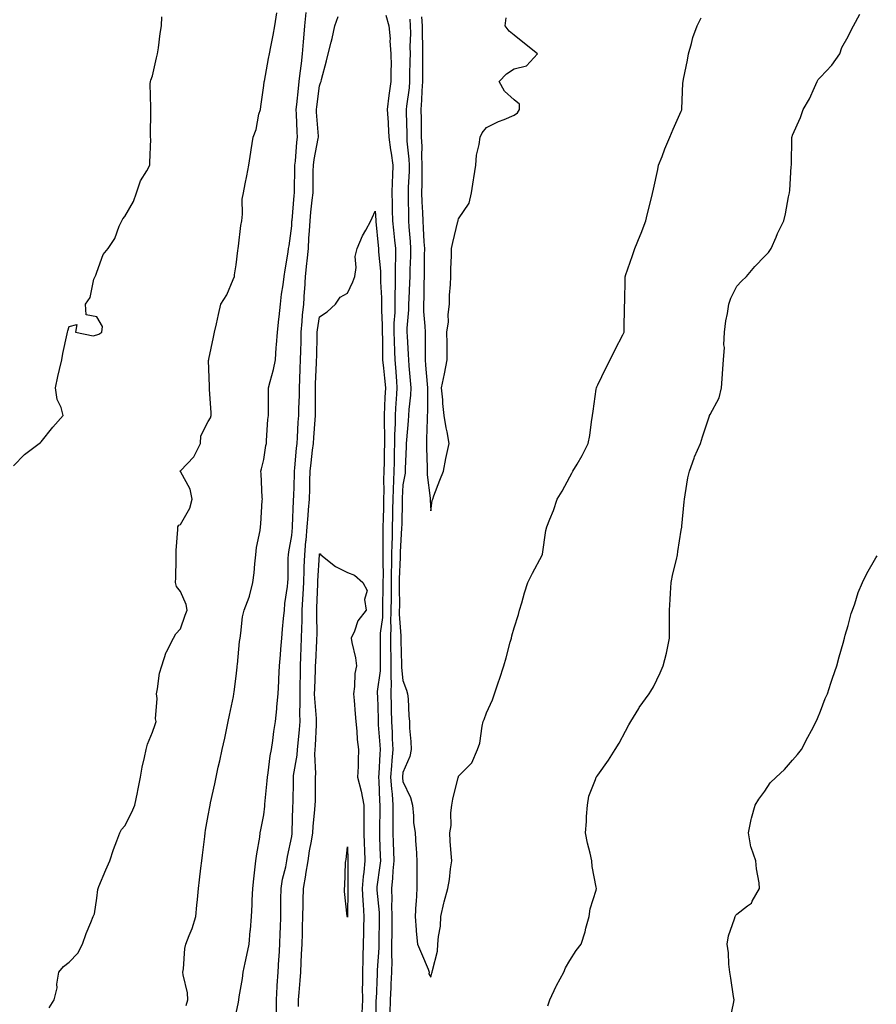
# Model space of a CAD drawing. Units: inches. Extents: x 963203 to 965843, y 7289978 to 7292618.
# Drawn here: x 963670 to 963978, y 7291910 to 7292264 of the extents above; entities that cross this region are included whole.
import ezdxf

# ---------------------------------------------------------------- set-up
doc = ezdxf.new("R2010")
doc.units = ezdxf.units.IN
doc.header["$MEASUREMENT"] = 0
doc.layers.add('Contour_96327289', color=7, linetype='Continuous', true_color=0x2416e5)

msp = doc.modelspace()

# ---------------------------------------------------------------- linework, layer by layer
at = {"layer": 'Contour_96327289'}
for points in [[(963680.87, 7291909.1, 3232), (963682.68, 7291911.92, 3232), (963683.72, 7291916.25, 3232), (963683.68, 7291917.55, 3232), (963684.37, 7291921.92, 3232), (963686.03, 7291923.94, 3232), (963688.05, 7291925.43, 3232), (963691.23, 7291928.74, 3232), (963692.88, 7291931.92, 3232), (963694.18, 7291935.79, 3232), (963695.89, 7291939.76, 3232), (963696.73, 7291941.92, 3232), (963697.15, 7291942.82, 3232), (963698.05, 7291948.45, 3232), (963698.42, 7291951.55, 3232), (963698.46, 7291951.92, 3232), (963698.77, 7291952.64, 3232), (963701.25, 7291958.72, 3232), (963702.69, 7291961.92, 3232), (963703.96, 7291966.01, 3232), (963705.26, 7291969.13, 3232), (963706.28, 7291971.92, 3232), (963706.85, 7291973.12, 3232), (963708.05, 7291974.52, 3232), (963710.63, 7291979.34, 3232), (963711.72, 7291981.92, 3232), (963712.62, 7291986.49, 3232), (963712.74, 7291987.23, 3232), (963713.71, 7291991.92, 3232), (963714.37, 7291995.6, 3232), (963715.17, 7291999.04, 3232), (963715.74, 7292001.92, 3232), (963716.19, 7292003.78, 3232), (963718.05, 7292008.17, 3232), (963719.04, 7292010.93, 3232), (963719.4, 7292011.92, 3232), (963719.11, 7292012.98, 3232), (963719.7, 7292020.27, 3232), (963719.46, 7292021.92, 3232), (963719.87, 7292023.74, 3232), (963720.59, 7292029.38, 3232), (963721.32, 7292031.92, 3232), (963722.98, 7292036.85, 3232), (963723, 7292036.97, 3232), (963725.59, 7292041.92, 3232), (963726.46, 7292043.51, 3232), (963728.05, 7292045.29, 3232), (963729.75, 7292050.22, 3232), (963730.53, 7292051.92, 3232), (963730.1, 7292053.97, 3232), (963728.05, 7292058.63, 3232), (963726.67, 7292060.54, 3232), (963726.34, 7292061.92, 3232), (963726.4, 7292063.57, 3232), (963726.51, 7292070.38, 3232), (963726.55, 7292071.92, 3232), (963726.56, 7292073.41, 3232), (963727.11, 7292080.98, 3232), (963727.11, 7292081.92, 3232), (963727.49, 7292082.48, 3232), (963728.05, 7292082.8, 3232), (963731.39, 7292088.58, 3232), (963732.24, 7292091.92, 3232), (963731.57, 7292095.44, 3232), (963728.05, 7292101.76, 3232), (963727.96, 7292101.83, 3232), (963727.92, 7292101.92, 3232), (963727.98, 7292101.99, 3232), (963728.05, 7292102.01, 3232), (963732.92, 7292107.05, 3232), (963735.29, 7292111.92, 3232), (963735.4, 7292114.57, 3232), (963738.05, 7292119.75, 3232), (963738.88, 7292121.09, 3232), (963739.12, 7292121.92, 3232), (963739.06, 7292122.93, 3232), (963738.53, 7292131.44, 3232), (963738.49, 7292131.92, 3232), (963738.54, 7292132.41, 3232), (963738.2, 7292141.77, 3232), (963738.22, 7292141.92, 3232), (963738.26, 7292142.13, 3232), (963739.92, 7292150.05, 3232), (963740.32, 7292151.92, 3232), (963740.97, 7292154.84, 3232), (963741.72, 7292158.25, 3232), (963742.55, 7292161.92, 3232), (963744.72, 7292165.25, 3232), (963746.98, 7292170.85, 3232), (963747.49, 7292171.92, 3232), (963747.51, 7292172.46, 3232), (963748.05, 7292176.11, 3232), (963748.71, 7292181.26, 3232), (963748.82, 7292181.92, 3232), (963748.97, 7292182.84, 3232), (963749.79, 7292190.18, 3232), (963750.1, 7292191.92, 3232), (963750.39, 7292194.26, 3232), (963750.31, 7292199.66, 3232), (963750.7, 7292201.92, 3232), (963751.33, 7292205.2, 3232), (963751.87, 7292208.1, 3232), (963752.62, 7292211.92, 3232), (963753.4, 7292216.57, 3232), (963753.49, 7292217.36, 3232), (963754.17, 7292221.92, 3232), (963755.25, 7292224.72, 3232), (963756.29, 7292230.16, 3232), (963756.8, 7292231.92, 3232), (963757.01, 7292232.96, 3232), (963758.05, 7292240.49, 3232), (963758.17, 7292241.8, 3232), (963758.19, 7292241.92, 3232), (963758.23, 7292242.1, 3232), (963759.7, 7292250.27, 3232), (963760.09, 7292251.92, 3232), (963760.59, 7292254.46, 3232), (963761.41, 7292258.56, 3232), (963762.05, 7292261.92, 3232), (963762.76, 7292266.63, 3232)], [(963730.07, 7291909.9, 3231), (963730.68, 7291911.92, 3231), (963730.57, 7291914.44, 3231), (963729.02, 7291920.95, 3231), (963728.96, 7291921.92, 3231), (963729.16, 7291923.03, 3231), (963729.61, 7291930.36, 3231), (963730.01, 7291931.92, 3231), (963731.16, 7291935.03, 3231), (963732.33, 7291937.64, 3231), (963733.54, 7291941.92, 3231), (963733.97, 7291946, 3231), (963734.14, 7291948.01, 3231), (963734.53, 7291951.92, 3231), (963734.92, 7291955.05, 3231), (963735.43, 7291959.3, 3231), (963735.75, 7291961.92, 3231), (963735.99, 7291963.98, 3231), (963736.8, 7291970.67, 3231), (963736.95, 7291971.92, 3231), (963737.09, 7291972.88, 3231), (963738.05, 7291978.22, 3231), (963738.61, 7291981.36, 3231), (963738.71, 7291981.92, 3231), (963738.89, 7291982.76, 3231), (963740.38, 7291989.59, 3231), (963740.87, 7291991.92, 3231), (963741.67, 7291995.54, 3231), (963742.17, 7291997.8, 3231), (963743.09, 7292001.92, 3231), (963743.98, 7292005.99, 3231), (963744.49, 7292008.36, 3231), (963745.26, 7292011.92, 3231), (963745.74, 7292014.23, 3231), (963747.1, 7292020.97, 3231), (963747.3, 7292021.92, 3231), (963747.37, 7292022.6, 3231), (963748.05, 7292028.31, 3231), (963748.44, 7292031.53, 3231), (963748.49, 7292031.92, 3231), (963748.58, 7292032.45, 3231), (963749.24, 7292040.73, 3231), (963749.48, 7292041.92, 3231), (963749.83, 7292043.7, 3231), (963750.41, 7292049.56, 3231), (963751.03, 7292051.92, 3231), (963752.74, 7292056.61, 3231), (963752.94, 7292057.03, 3231), (963754.06, 7292061.92, 3231), (963754.59, 7292065.38, 3231), (963754.77, 7292068.64, 3231), (963755.2, 7292071.92, 3231), (963755.45, 7292074.52, 3231), (963756.74, 7292080.61, 3231), (963756.9, 7292081.92, 3231), (963756.94, 7292083.03, 3231), (963757.48, 7292091.35, 3231), (963757.5, 7292091.92, 3231), (963757.46, 7292092.51, 3231), (963757.06, 7292100.93, 3231), (963757.01, 7292101.92, 3231), (963757.25, 7292102.72, 3231), (963758.05, 7292106.07, 3231), (963758.81, 7292111.16, 3231), (963758.94, 7292111.92, 3231), (963759.03, 7292112.9, 3231), (963759.52, 7292120.45, 3231), (963759.66, 7292121.92, 3231), (963759.74, 7292123.61, 3231), (963759.67, 7292130.3, 3231), (963759.76, 7292131.92, 3231), (963760.26, 7292134.13, 3231), (963761.54, 7292138.43, 3231), (963762.18, 7292141.92, 3231), (963762.53, 7292146.4, 3231), (963762.64, 7292147.33, 3231), (963762.98, 7292151.92, 3231), (963763.47, 7292156.5, 3231), (963763.57, 7292157.44, 3231), (963764.06, 7292161.92, 3231), (963764.39, 7292165.58, 3231), (963765, 7292168.87, 3231), (963765.33, 7292171.92, 3231), (963765.68, 7292174.29, 3231), (963766.76, 7292180.63, 3231), (963766.96, 7292181.92, 3231), (963767.1, 7292182.87, 3231), (963768.05, 7292190.06, 3231), (963768.15, 7292191.82, 3231), (963768.16, 7292191.92, 3231), (963768.17, 7292192.04, 3231), (963768.93, 7292201.04, 3231), (963769.02, 7292201.92, 3231), (963769.04, 7292202.91, 3231), (963769.21, 7292210.76, 3231), (963769.23, 7292211.92, 3231), (963769.4, 7292213.27, 3231), (963769.84, 7292220.13, 3231), (963770.08, 7292221.92, 3231), (963769.97, 7292223.84, 3231), (963769.73, 7292230.24, 3231), (963769.64, 7292231.92, 3231), (963769.86, 7292233.73, 3231), (963770.49, 7292239.48, 3231), (963770.79, 7292241.92, 3231), (963771.12, 7292244.99, 3231), (963771.54, 7292248.43, 3231), (963771.89, 7292251.92, 3231), (963772.29, 7292256.16, 3231), (963772.4, 7292257.57, 3231), (963772.82, 7292261.92, 3231), (963773.26, 7292266.71, 3231)], [(963668.05, 7292103.82, 3233), (963672.01, 7292107.96, 3233), (963677.33, 7292111.92, 3233), (963677.74, 7292112.23, 3233), (963678.05, 7292112.46, 3233), (963682.19, 7292117.78, 3233), (963685.95, 7292121.92, 3233), (963685.21, 7292124.76, 3233), (963683.81, 7292127.68, 3233), (963683.15, 7292131.92, 3233), (963683.98, 7292135.99, 3233), (963684.61, 7292138.48, 3233), (963685.41, 7292141.92, 3233), (963685.77, 7292144.2, 3233), (963687.41, 7292151.28, 3233), (963687.52, 7292151.92, 3233), (963687.61, 7292152.36, 3233), (963688.05, 7292153.97, 3233), (963690.8, 7292154.67, 3233), (963690.36, 7292151.92, 3233), (963696.67, 7292150.54, 3233), (963698.05, 7292150.97, 3233), (963698.76, 7292151.21, 3233), (963699.78, 7292151.92, 3233), (963700.01, 7292153.88, 3233), (963698.05, 7292157.39, 3233), (963694.19, 7292158.06, 3233), (963693.9, 7292161.92, 3233), (963695.58, 7292164.39, 3233), (963697, 7292170.87, 3233), (963697.4, 7292171.92, 3233), (963697.64, 7292172.33, 3233), (963698.05, 7292173.44, 3233), (963700.24, 7292179.73, 3233), (963702.08, 7292181.92, 3233), (963704.49, 7292185.48, 3233), (963706.08, 7292189.95, 3233), (963706.99, 7292191.92, 3233), (963707.39, 7292192.58, 3233), (963708.05, 7292193.41, 3233), (963711.14, 7292198.83, 3233), (963712.23, 7292201.92, 3233), (963713.76, 7292206.21, 3233), (963716.03, 7292209.9, 3233), (963717.1, 7292211.92, 3233), (963717.07, 7292212.9, 3233), (963717.37, 7292221.24, 3233), (963717.36, 7292221.92, 3233), (963717.36, 7292222.61, 3233), (963717.4, 7292231.27, 3233), (963717.41, 7292231.92, 3233), (963717.46, 7292232.51, 3233), (963717.19, 7292241.06, 3233), (963717.27, 7292241.92, 3233), (963717.48, 7292242.49, 3233), (963718.05, 7292243.98, 3233), (963719.5, 7292250.47, 3233), (963719.82, 7292251.92, 3233), (963720.14, 7292254.01, 3233), (963720.79, 7292259.18, 3233), (963721.25, 7292261.92, 3233), (963721.32, 7292265.19, 3233)], [(963748.05, 7291907.1, 3230), (963748.89, 7291911.08, 3230), (963749, 7291911.92, 3230), (963749.13, 7291913, 3230), (963750.4, 7291919.57, 3230), (963750.64, 7291921.92, 3230), (963751.34, 7291925.21, 3230), (963751.96, 7291928.01, 3230), (963752.78, 7291931.92, 3230), (963753.17, 7291936.8, 3230), (963753.2, 7291937.07, 3230), (963753.63, 7291941.92, 3230), (963753.83, 7291946.14, 3230), (963753.9, 7291947.77, 3230), (963754.1, 7291951.92, 3230), (963754.5, 7291955.47, 3230), (963754.82, 7291958.69, 3230), (963755.17, 7291961.92, 3230), (963755.55, 7291964.42, 3230), (963756.55, 7291970.42, 3230), (963756.78, 7291971.92, 3230), (963756.99, 7291972.98, 3230), (963758.05, 7291978.44, 3230), (963758.37, 7291981.6, 3230), (963758.4, 7291981.92, 3230), (963758.42, 7291982.29, 3230), (963759.27, 7291990.7, 3230), (963759.34, 7291991.92, 3230), (963759.61, 7291993.48, 3230), (963760.29, 7291999.68, 3230), (963760.74, 7292001.92, 3230), (963761.22, 7292005.09, 3230), (963761.61, 7292008.36, 3230), (963762.22, 7292011.92, 3230), (963762.67, 7292016.54, 3230), (963762.75, 7292017.22, 3230), (963763.19, 7292021.92, 3230), (963763.45, 7292026.52, 3230), (963763.46, 7292027.33, 3230), (963763.69, 7292031.92, 3230), (963764.05, 7292035.92, 3230), (963764.14, 7292038.01, 3230), (963764.46, 7292041.92, 3230), (963764.8, 7292045.17, 3230), (963765.11, 7292048.98, 3230), (963765.41, 7292051.92, 3230), (963765.62, 7292054.35, 3230), (963766.59, 7292060.46, 3230), (963766.72, 7292061.92, 3230), (963766.75, 7292063.22, 3230), (963766.84, 7292070.71, 3230), (963766.87, 7292071.92, 3230), (963767.01, 7292072.96, 3230), (963768.05, 7292078.76, 3230), (963768.3, 7292081.67, 3230), (963768.32, 7292081.92, 3230), (963768.34, 7292082.21, 3230), (963768.71, 7292091.26, 3230), (963768.76, 7292091.92, 3230), (963768.78, 7292092.65, 3230), (963769.09, 7292100.88, 3230), (963769.11, 7292101.92, 3230), (963769.23, 7292103.1, 3230), (963769.8, 7292110.17, 3230), (963769.98, 7292111.92, 3230), (963770.12, 7292113.99, 3230), (963770.4, 7292119.57, 3230), (963770.56, 7292121.92, 3230), (963770.6, 7292124.47, 3230), (963770.8, 7292129.17, 3230), (963770.85, 7292131.92, 3230), (963770.97, 7292134.84, 3230), (963771.14, 7292138.83, 3230), (963771.26, 7292141.92, 3230), (963771.33, 7292145.2, 3230), (963771.41, 7292148.56, 3230), (963771.48, 7292151.92, 3230), (963771.87, 7292155.74, 3230), (963771.99, 7292157.98, 3230), (963772.42, 7292161.92, 3230), (963772.71, 7292166.58, 3230), (963772.76, 7292167.21, 3230), (963773.02, 7292171.92, 3230), (963773.46, 7292176.51, 3230), (963773.59, 7292177.46, 3230), (963774.04, 7292181.92, 3230), (963774.27, 7292185.7, 3230), (963774.46, 7292188.33, 3230), (963774.68, 7292191.92, 3230), (963774.98, 7292194.99, 3230), (963775.46, 7292199.33, 3230), (963775.72, 7292201.92, 3230), (963775.76, 7292204.21, 3230), (963775.81, 7292209.68, 3230), (963775.85, 7292211.92, 3230), (963776.1, 7292213.87, 3230), (963777.59, 7292221.46, 3230), (963777.66, 7292221.92, 3230), (963777.63, 7292222.34, 3230), (963777.02, 7292230.89, 3230), (963776.97, 7292231.92, 3230), (963777.08, 7292232.89, 3230), (963778.05, 7292240.46, 3230), (963778.44, 7292241.53, 3230), (963778.62, 7292241.92, 3230), (963778.81, 7292242.68, 3230), (963780.56, 7292249.41, 3230), (963781.19, 7292251.92, 3230), (963782.2, 7292256.07, 3230), (963782.6, 7292257.37, 3230), (963783.54, 7292261.92, 3230), (963784.7, 7292265.27, 3230)], [(963801.92, 7292265.79, 3230), (963802.98, 7292261.92, 3230), (963803.42, 7292257.29, 3230), (963803.37, 7292256.6, 3230), (963803.69, 7292251.92, 3230), (963803.75, 7292247.62, 3230), (963803.69, 7292246.28, 3230), (963803.74, 7292241.92, 3230), (963803.02, 7292236.95, 3230), (963803.01, 7292236.88, 3230), (963802.42, 7292231.92, 3230), (963802.69, 7292227.28, 3230), (963802.74, 7292226.61, 3230), (963803, 7292221.92, 3230), (963803.59, 7292217.46, 3230), (963803.77, 7292216.2, 3230), (963804.36, 7292211.92, 3230), (963804.29, 7292208.16, 3230), (963804.14, 7292205.83, 3230), (963804.09, 7292201.92, 3230), (963804.21, 7292198.08, 3230), (963804.22, 7292195.75, 3230), (963804.34, 7292191.92, 3230), (963804.68, 7292188.55, 3230), (963805.04, 7292184.93, 3230), (963805.34, 7292181.92, 3230), (963805.41, 7292179.28, 3230), (963805.2, 7292174.77, 3230), (963805.26, 7292171.92, 3230), (963805.29, 7292169.16, 3230), (963805.08, 7292164.89, 3230), (963805.11, 7292161.92, 3230), (963805.07, 7292158.94, 3230), (963804.81, 7292155.16, 3230), (963804.77, 7292151.92, 3230), (963804.85, 7292148.72, 3230), (963805.01, 7292144.96, 3230), (963805.09, 7292141.92, 3230), (963805.34, 7292139.21, 3230), (963805.66, 7292134.31, 3230), (963805.87, 7292131.92, 3230), (963805.75, 7292129.62, 3230), (963805.39, 7292124.58, 3230), (963805.26, 7292121.92, 3230), (963805.24, 7292119.11, 3230), (963805.03, 7292114.94, 3230), (963805.01, 7292111.92, 3230), (963804.94, 7292108.81, 3230), (963804.87, 7292105.1, 3230), (963804.8, 7292101.92, 3230), (963804.7, 7292098.57, 3230), (963804.49, 7292095.48, 3230), (963804.38, 7292091.92, 3230), (963804.31, 7292088.18, 3230), (963804.28, 7292085.69, 3230), (963804.2, 7292081.92, 3230), (963804.11, 7292077.98, 3230), (963804, 7292075.97, 3230), (963803.91, 7292071.92, 3230), (963803.87, 7292067.74, 3230), (963803.81, 7292066.16, 3230), (963803.78, 7292061.92, 3230), (963803.75, 7292057.62, 3230), (963803.75, 7292056.22, 3230), (963803.72, 7292051.92, 3230), (963803.6, 7292047.47, 3230), (963803.68, 7292046.29, 3230), (963803.53, 7292041.92, 3230), (963803.6, 7292037.47, 3230), (963803.64, 7292036.33, 3230), (963803.7, 7292031.92, 3230), (963803.65, 7292027.52, 3230), (963803.79, 7292026.18, 3230), (963803.72, 7292021.92, 3230), (963803.81, 7292017.68, 3230), (963803.83, 7292016.14, 3230), (963803.92, 7292011.92, 3230), (963804.14, 7292008.01, 3230), (963804.21, 7292005.76, 3230), (963804.41, 7292001.92, 3230), (963804.1, 7291997.97, 3230), (963803.89, 7291996.08, 3230), (963803.59, 7291991.92, 3230), (963803.89, 7291987.76, 3230), (963804.13, 7291985.84, 3230), (963804.45, 7291981.92, 3230), (963804.41, 7291978.28, 3230), (963804.41, 7291975.56, 3230), (963804.38, 7291971.92, 3230), (963804.51, 7291968.38, 3230), (963804.64, 7291965.33, 3230), (963804.77, 7291961.92, 3230), (963804.44, 7291958.31, 3230), (963804.31, 7291955.66, 3230), (963803.92, 7291951.92, 3230), (963804.06, 7291947.93, 3230), (963803.97, 7291946, 3230), (963804.09, 7291941.92, 3230), (963804.04, 7291937.91, 3230), (963804.02, 7291935.95, 3230), (963803.97, 7291931.92, 3230), (963803.92, 7291927.79, 3230), (963804.01, 7291925.96, 3230), (963803.95, 7291921.92, 3230), (963803.71, 7291917.58, 3230), (963803.63, 7291916.34, 3230), (963803.39, 7291911.92, 3230), (963803.3, 7291907.17, 3230)], [(963810.53, 7292264.4, 3231), (963810.69, 7292261.92, 3231), (963810.7, 7292259.27, 3231), (963810.57, 7292254.44, 3231), (963810.58, 7292251.92, 3231), (963810.55, 7292249.42, 3231), (963810.43, 7292244.3, 3231), (963810.4, 7292241.92, 3231), (963810.24, 7292239.73, 3231), (963809.27, 7292233.14, 3231), (963809.16, 7292231.92, 3231), (963809.19, 7292230.78, 3231), (963809.39, 7292223.26, 3231), (963809.42, 7292221.92, 3231), (963809.48, 7292220.49, 3231), (963810.17, 7292214.04, 3231), (963810.26, 7292211.92, 3231), (963810.22, 7292209.75, 3231), (963809.95, 7292203.82, 3231), (963809.92, 7292201.92, 3231), (963809.97, 7292200, 3231), (963809.98, 7292193.85, 3231), (963810.04, 7292191.92, 3231), (963810.18, 7292189.79, 3231), (963810.63, 7292184.5, 3231), (963810.79, 7292181.92, 3231), (963810.74, 7292179.23, 3231), (963810.53, 7292174.4, 3231), (963810.47, 7292171.92, 3231), (963810.4, 7292169.57, 3231), (963810.13, 7292164, 3231), (963810.06, 7292161.92, 3231), (963810.07, 7292159.9, 3231), (963809.48, 7292153.35, 3231), (963809.48, 7292151.92, 3231), (963809.52, 7292150.45, 3231), (963809.95, 7292143.82, 3231), (963810.01, 7292141.92, 3231), (963810.2, 7292139.77, 3231), (963810.66, 7292134.53, 3231), (963810.88, 7292131.92, 3231), (963810.75, 7292129.22, 3231), (963810.17, 7292124.04, 3231), (963810.04, 7292121.92, 3231), (963809.93, 7292120.04, 3231), (963809.29, 7292113.16, 3231), (963809.21, 7292111.92, 3231), (963809.21, 7292110.76, 3231), (963808.84, 7292102.71, 3231), (963808.84, 7292101.92, 3231), (963808.82, 7292101.15, 3231), (963808.05, 7292097.03, 3231), (963807.72, 7292092.25, 3231), (963807.71, 7292091.92, 3231), (963807.7, 7292091.57, 3231), (963807.58, 7292082.39, 3231), (963807.57, 7292081.92, 3231), (963807.56, 7292081.43, 3231), (963807.05, 7292072.92, 3231), (963807.03, 7292071.92, 3231), (963807.02, 7292070.89, 3231), (963806.72, 7292063.25, 3231), (963806.71, 7292061.92, 3231), (963806.7, 7292060.57, 3231), (963806.74, 7292053.23, 3231), (963806.73, 7292051.92, 3231), (963806.69, 7292050.56, 3231), (963807.27, 7292042.7, 3231), (963807.24, 7292041.92, 3231), (963807.25, 7292041.12, 3231), (963807.56, 7292032.41, 3231), (963807.57, 7292031.92, 3231), (963807.56, 7292031.43, 3231), (963808.05, 7292026.73, 3231), (963809.34, 7292023.21, 3231), (963809.71, 7292021.92, 3231), (963809.9, 7292020.07, 3231), (963810.11, 7292013.98, 3231), (963810.34, 7292011.92, 3231), (963810.4, 7292009.57, 3231), (963810.89, 7292004.76, 3231), (963810.96, 7292001.92, 3231), (963810.54, 7291999.43, 3231), (963808.05, 7291993.6, 3231), (963807.88, 7291992.09, 3231), (963807.87, 7291991.92, 3231), (963807.88, 7291991.75, 3231), (963808.05, 7291990.41, 3231), (963810.81, 7291984.68, 3231), (963811.46, 7291981.92, 3231), (963811.87, 7291978.1, 3231), (963811.86, 7291975.73, 3231), (963812.39, 7291971.92, 3231), (963812.71, 7291967.26, 3231), (963812.8, 7291966.67, 3231), (963813.08, 7291961.92, 3231), (963813.03, 7291956.94, 3231), (963813.03, 7291956.9, 3231), (963812.97, 7291951.92, 3231), (963812.82, 7291947.15, 3231), (963812.68, 7291946.55, 3231), (963812.44, 7291941.92, 3231), (963812.82, 7291937.15, 3231), (963812.76, 7291936.63, 3231), (963813.31, 7291931.92, 3231), (963814.76, 7291928.63, 3231), (963817.05, 7291922.92, 3231), (963817.46, 7291921.92, 3231), (963817.38, 7291921.25, 3231), (963818.05, 7291920.09, 3231), (963818.4, 7291921.57, 3231), (963818.56, 7291921.92, 3231), (963818.6, 7291922.47, 3231), (963820.5, 7291929.47, 3231), (963820.63, 7291931.92, 3231), (963820.84, 7291934.71, 3231), (963821.5, 7291938.47, 3231), (963821.71, 7291941.92, 3231), (963822.77, 7291946.64, 3231), (963822.84, 7291947.13, 3231), (963824.19, 7291951.92, 3231), (963824.74, 7291955.23, 3231), (963825.12, 7291958.99, 3231), (963825.56, 7291961.92, 3231), (963825.4, 7291964.57, 3231), (963825.05, 7291968.92, 3231), (963824.89, 7291971.92, 3231), (963825.33, 7291974.64, 3231), (963825.28, 7291979.15, 3231), (963825.6, 7291981.92, 3231), (963825.92, 7291984.05, 3231), (963827.94, 7291991.81, 3231), (963827.96, 7291991.92, 3231), (963827.97, 7291992, 3231), (963828.05, 7291992.3, 3231), (963832.81, 7291997.16, 3231), (963834.83, 7292001.92, 3231), (963835.73, 7292004.24, 3231), (963836.47, 7292010.34, 3231), (963836.89, 7292011.92, 3231), (963837.23, 7292012.74, 3231), (963838.05, 7292015.07, 3231), (963840.17, 7292019.8, 3231), (963840.89, 7292021.92, 3231), (963842.36, 7292026.23, 3231), (963842.73, 7292027.24, 3231), (963844.25, 7292031.92, 3231), (963845.09, 7292034.88, 3231), (963846.63, 7292040.5, 3231), (963847.03, 7292041.92, 3231), (963847.23, 7292042.74, 3231), (963848.05, 7292045.63, 3231), (963849.53, 7292050.44, 3231), (963849.97, 7292051.92, 3231), (963850.8, 7292054.67, 3231), (963851.74, 7292058.23, 3231), (963852.98, 7292061.92, 3231), (963854.64, 7292065.33, 3231), (963858.05, 7292071.76, 3231), (963858.11, 7292071.86, 3231), (963858.15, 7292071.92, 3231), (963858.18, 7292072.05, 3231), (963859.39, 7292080.58, 3231), (963859.73, 7292081.92, 3231), (963860.78, 7292084.65, 3231), (963862.2, 7292087.77, 3231), (963863.47, 7292091.92, 3231), (963865.21, 7292094.76, 3231), (963868.05, 7292099.9, 3231), (963868.76, 7292101.21, 3231), (963869.11, 7292101.92, 3231), (963870.6, 7292104.47, 3231), (963872.47, 7292107.5, 3231), (963874.64, 7292111.92, 3231), (963875.24, 7292114.73, 3231), (963875.75, 7292119.62, 3231), (963876.15, 7292121.92, 3231), (963876.44, 7292123.53, 3231), (963877.5, 7292131.37, 3231), (963877.6, 7292131.92, 3231), (963877.72, 7292132.25, 3231), (963878.05, 7292132.91, 3231), (963880.98, 7292138.99, 3231), (963882.49, 7292141.92, 3231), (963884.28, 7292145.69, 3231), (963887.06, 7292150.93, 3231), (963887.57, 7292151.92, 3231), (963887.6, 7292152.37, 3231), (963887.7, 7292161.57, 3231), (963887.72, 7292161.92, 3231), (963887.75, 7292162.22, 3231), (963887.95, 7292171.82, 3231), (963887.95, 7292171.92, 3231), (963887.98, 7292171.99, 3231), (963888.05, 7292172.19, 3231), (963890.52, 7292179.45, 3231), (963891.38, 7292181.92, 3231), (963893.3, 7292186.67, 3231), (963893.63, 7292187.5, 3231), (963895.37, 7292191.92, 3231), (963895.87, 7292194.1, 3231), (963897.67, 7292201.54, 3231), (963897.76, 7292201.92, 3231), (963897.8, 7292202.17, 3231), (963898.05, 7292203.21, 3231), (963899.59, 7292210.38, 3231), (963899.91, 7292211.92, 3231), (963901.15, 7292215.02, 3231), (963902.16, 7292217.81, 3231), (963903.99, 7292221.92, 3231), (963905.2, 7292224.77, 3231), (963908.05, 7292231.35, 3231), (963908.21, 7292231.76, 3231), (963908.27, 7292231.92, 3231), (963908.29, 7292232.16, 3231), (963908.67, 7292241.3, 3231), (963908.73, 7292241.92, 3231), (963908.87, 7292242.74, 3231), (963910.35, 7292249.62, 3231), (963910.71, 7292251.92, 3231), (963911.79, 7292255.66, 3231), (963912.25, 7292257.72, 3231), (963913.73, 7292261.92, 3231), (963915.18, 7292264.79, 3231)], [(963814.74, 7292265.23, 3232), (963814.94, 7292261.92, 3232), (963814.95, 7292258.82, 3232), (963815.08, 7292254.89, 3232), (963815.09, 7292251.92, 3232), (963815.06, 7292248.93, 3232), (963815.06, 7292244.91, 3232), (963815.03, 7292241.92, 3232), (963814.79, 7292238.66, 3232), (963814.75, 7292235.22, 3232), (963814.47, 7292231.92, 3232), (963814.53, 7292228.4, 3232), (963814.57, 7292225.4, 3232), (963814.63, 7292221.92, 3232), (963814.79, 7292218.66, 3232), (963814.71, 7292215.26, 3232), (963814.84, 7292211.92, 3232), (963814.79, 7292208.66, 3232), (963814.82, 7292205.15, 3232), (963814.76, 7292201.92, 3232), (963814.85, 7292198.72, 3232), (963815.05, 7292194.92, 3232), (963815.15, 7292191.92, 3232), (963815.33, 7292189.2, 3232), (963815.57, 7292184.4, 3232), (963815.73, 7292181.92, 3232), (963815.68, 7292179.55, 3232), (963815.67, 7292174.3, 3232), (963815.61, 7292171.92, 3232), (963815.54, 7292169.41, 3232), (963815.49, 7292164.48, 3232), (963815.42, 7292161.92, 3232), (963815.43, 7292159.3, 3232), (963815.96, 7292154.01, 3232), (963815.97, 7292151.92, 3232), (963816.03, 7292149.9, 3232), (963815.98, 7292143.99, 3232), (963816.04, 7292141.92, 3232), (963816.2, 7292140.07, 3232), (963816.79, 7292133.18, 3232), (963816.91, 7292131.92, 3232), (963816.84, 7292130.71, 3232), (963816.86, 7292123.11, 3232), (963816.79, 7292121.92, 3232), (963816.71, 7292120.58, 3232), (963816.56, 7292113.41, 3232), (963816.46, 7292111.92, 3232), (963816.46, 7292110.33, 3232), (963816.77, 7292103.2, 3232), (963816.77, 7292101.92, 3232), (963816.74, 7292100.61, 3232), (963817.79, 7292092.18, 3232), (963817.78, 7292091.92, 3232), (963817.79, 7292091.66, 3232), (963818.05, 7292087.65, 3232), (963818.58, 7292091.39, 3232), (963818.72, 7292091.92, 3232), (963819.14, 7292093.01, 3232), (963821.27, 7292098.7, 3232), (963822.59, 7292101.92, 3232), (963823.48, 7292106.49, 3232), (963823.73, 7292107.6, 3232), (963824.62, 7292111.92, 3232), (963823.9, 7292116.07, 3232), (963823.58, 7292117.45, 3232), (963822.9, 7292121.92, 3232), (963822.35, 7292126.22, 3232), (963822.36, 7292127.61, 3232), (963821.93, 7292131.92, 3232), (963823, 7292136.87, 3232), (963823.02, 7292136.95, 3232), (963823.98, 7292141.92, 3232), (963823.92, 7292146.05, 3232), (963823.91, 7292147.78, 3232), (963823.86, 7292151.92, 3232), (963824.38, 7292155.59, 3232), (963824.33, 7292158.2, 3232), (963824.72, 7292161.92, 3232), (963824.82, 7292165.15, 3232), (963825.15, 7292169.02, 3232), (963825.24, 7292171.92, 3232), (963825.28, 7292174.69, 3232), (963825.45, 7292179.32, 3232), (963825.49, 7292181.92, 3232), (963825.91, 7292184.06, 3232), (963827.81, 7292191.68, 3232), (963827.85, 7292191.92, 3232), (963827.89, 7292192.08, 3232), (963828.05, 7292192.66, 3232), (963831.78, 7292198.19, 3232), (963832.62, 7292201.92, 3232), (963833.35, 7292206.62, 3232), (963833.47, 7292207.34, 3232), (963834.2, 7292211.92, 3232), (963834.48, 7292215.49, 3232), (963835.47, 7292219.34, 3232), (963835.76, 7292221.92, 3232), (963836.51, 7292223.46, 3232), (963838.05, 7292225.46, 3232), (963842.41, 7292227.56, 3232), (963844.45, 7292228.32, 3232), (963848.05, 7292229.8, 3232), (963849.26, 7292230.71, 3232), (963849.89, 7292231.92, 3232), (963849.94, 7292233.81, 3232), (963848.05, 7292235.42, 3232), (963844.59, 7292238.46, 3232), (963842.62, 7292241.92, 3232), (963845.28, 7292244.69, 3232), (963848.05, 7292246.47, 3232), (963852.41, 7292247.56, 3232), (963856.37, 7292251.92, 3232), (963851.76, 7292255.63, 3232), (963848.05, 7292258.59, 3232), (963846.17, 7292260.05, 3232), (963844.74, 7292261.92, 3232), (963845.13, 7292264.84, 3232)], [(963860.16, 7291909.81, 3230), (963860.8, 7291911.92, 3230), (963863.12, 7291916.85, 3230), (963863.28, 7291917.15, 3230), (963865.83, 7291921.92, 3230), (963866.47, 7291923.5, 3230), (963868.05, 7291926.1, 3230), (963870.28, 7291929.69, 3230), (963872.13, 7291931.92, 3230), (963873.58, 7291936.39, 3230), (963873.82, 7291937.69, 3230), (963874.92, 7291941.92, 3230), (963875.35, 7291944.62, 3230), (963877.43, 7291951.3, 3230), (963877.56, 7291951.92, 3230), (963877.52, 7291952.45, 3230), (963876.04, 7291959.91, 3230), (963875.93, 7291961.92, 3230), (963875.32, 7291964.65, 3230), (963874.35, 7291968.22, 3230), (963873.62, 7291971.92, 3230), (963873.98, 7291975.99, 3230), (963874.01, 7291977.88, 3230), (963874.32, 7291981.92, 3230), (963874.89, 7291985.08, 3230), (963877.29, 7291991.16, 3230), (963877.49, 7291991.92, 3230), (963877.75, 7291992.22, 3230), (963878.05, 7291992.67, 3230), (963881.91, 7291998.06, 3230), (963884.34, 7292001.92, 3230), (963885.76, 7292004.21, 3230), (963888.05, 7292008.53, 3230), (963889.26, 7292010.71, 3230), (963889.92, 7292011.92, 3230), (963892.8, 7292016.67, 3230), (963892.98, 7292016.99, 3230), (963896.48, 7292021.92, 3230), (963897.08, 7292022.89, 3230), (963898.05, 7292024.45, 3230), (963900.52, 7292029.45, 3230), (963901.58, 7292031.92, 3230), (963902.71, 7292036.58, 3230), (963902.87, 7292037.1, 3230), (963903.85, 7292041.92, 3230), (963903.85, 7292046.12, 3230), (963903.83, 7292047.7, 3230), (963903.85, 7292051.92, 3230), (963904.12, 7292055.85, 3230), (963904.2, 7292058.07, 3230), (963904.45, 7292061.92, 3230), (963904.99, 7292064.98, 3230), (963906.35, 7292070.22, 3230), (963906.7, 7292071.92, 3230), (963906.88, 7292073.09, 3230), (963908.05, 7292080.78, 3230), (963908.22, 7292081.75, 3230), (963908.24, 7292081.92, 3230), (963908.26, 7292082.13, 3230), (963909.09, 7292090.88, 3230), (963909.22, 7292091.92, 3230), (963909.51, 7292093.38, 3230), (963910.46, 7292099.51, 3230), (963911.02, 7292101.92, 3230), (963912.74, 7292106.61, 3230), (963912.88, 7292107.09, 3230), (963914.93, 7292111.92, 3230), (963915.69, 7292114.28, 3230), (963918.05, 7292121.46, 3230), (963918.19, 7292121.78, 3230), (963918.27, 7292121.92, 3230), (963918.42, 7292122.29, 3230), (963921.63, 7292128.34, 3230), (963922.47, 7292131.92, 3230), (963922.86, 7292136.73, 3230), (963922.89, 7292137.08, 3230), (963923.28, 7292141.92, 3230), (963923.59, 7292146.38, 3230), (963923.42, 7292147.29, 3230), (963923.61, 7292151.92, 3230), (963924.06, 7292155.91, 3230), (963924.7, 7292158.57, 3230), (963925.17, 7292161.92, 3230), (963925.9, 7292164.07, 3230), (963928.05, 7292168.41, 3230), (963929.75, 7292170.22, 3230), (963931.47, 7292171.92, 3230), (963934.48, 7292175.49, 3230), (963938.05, 7292179.18, 3230), (963939.43, 7292180.54, 3230), (963940.35, 7292181.92, 3230), (963942.12, 7292185.99, 3230), (963942.65, 7292187.32, 3230), (963944.95, 7292191.92, 3230), (963945.55, 7292194.42, 3230), (963946.63, 7292200.5, 3230), (963946.94, 7292201.92, 3230), (963947.04, 7292202.93, 3230), (963947.59, 7292211.46, 3230), (963947.64, 7292211.92, 3230), (963947.74, 7292212.23, 3230), (963947.76, 7292221.63, 3230), (963947.82, 7292221.92, 3230), (963947.89, 7292222.08, 3230), (963948.05, 7292222.67, 3230), (963950.94, 7292229.03, 3230), (963951.9, 7292231.92, 3230), (963954.2, 7292235.77, 3230), (963955.93, 7292239.8, 3230), (963956.95, 7292241.92, 3230), (963957.29, 7292242.68, 3230), (963958.05, 7292243.57, 3230), (963962.16, 7292247.81, 3230), (963965.08, 7292251.92, 3230), (963965.74, 7292254.23, 3230), (963968.05, 7292258.13, 3230), (963969.27, 7292260.7, 3230), (963969.96, 7292261.92, 3230), (963972.26, 7292266.13, 3230)], [(963762.63, 7291907.34, 3229), (963762.63, 7291911.92, 3229), (963762.88, 7291916.75, 3229), (963762.89, 7291917.08, 3229), (963763.17, 7291921.92, 3229), (963763.47, 7291926.5, 3229), (963763.51, 7291927.38, 3229), (963763.8, 7291931.92, 3229), (963763.94, 7291936.03, 3229), (963763.97, 7291937.84, 3229), (963764.1, 7291941.92, 3229), (963764.17, 7291945.8, 3229), (963764.2, 7291948.07, 3229), (963764.27, 7291951.92, 3229), (963764.72, 7291955.25, 3229), (963765.89, 7291959.76, 3229), (963766.26, 7291961.92, 3229), (963766.49, 7291963.48, 3229), (963768.05, 7291970.59, 3229), (963768.23, 7291971.74, 3229), (963768.26, 7291971.92, 3229), (963768.27, 7291972.14, 3229), (963768.49, 7291981.48, 3229), (963768.52, 7291981.92, 3229), (963768.53, 7291982.4, 3229), (963768.68, 7291991.29, 3229), (963768.69, 7291991.92, 3229), (963768.75, 7291992.62, 3229), (963770.07, 7291999.9, 3229), (963770.19, 7292001.92, 3229), (963770.36, 7292004.23, 3229), (963770.88, 7292009.09, 3229), (963771.1, 7292011.92, 3229), (963771.01, 7292014.88, 3229), (963771.14, 7292018.83, 3229), (963771.05, 7292021.92, 3229), (963771.13, 7292025, 3229), (963771.16, 7292028.81, 3229), (963771.24, 7292031.92, 3229), (963771.36, 7292035.23, 3229), (963771.45, 7292038.52, 3229), (963771.58, 7292041.92, 3229), (963771.64, 7292045.51, 3229), (963771.77, 7292048.2, 3229), (963771.83, 7292051.92, 3229), (963772.06, 7292055.93, 3229), (963772.21, 7292057.76, 3229), (963772.44, 7292061.92, 3229), (963772.58, 7292066.45, 3229), (963772.59, 7292067.38, 3229), (963772.74, 7292071.92, 3229), (963773.19, 7292076.78, 3229), (963773.22, 7292077.09, 3229), (963773.67, 7292081.92, 3229), (963773.95, 7292086.02, 3229), (963774.14, 7292088.01, 3229), (963774.43, 7292091.92, 3229), (963774.52, 7292095.45, 3229), (963774.59, 7292098.46, 3229), (963774.69, 7292101.92, 3229), (963775, 7292104.97, 3229), (963775.57, 7292109.44, 3229), (963775.83, 7292111.92, 3229), (963775.97, 7292114, 3229), (963776.49, 7292120.36, 3229), (963776.59, 7292121.92, 3229), (963776.61, 7292123.36, 3229), (963776.56, 7292130.43, 3229), (963776.58, 7292131.92, 3229), (963776.64, 7292133.33, 3229), (963776.97, 7292140.84, 3229), (963777.01, 7292141.92, 3229), (963777.03, 7292142.94, 3229), (963777.2, 7292151.07, 3229), (963777.21, 7292151.92, 3229), (963777.29, 7292152.68, 3229), (963778.05, 7292157.42, 3229), (963780.82, 7292159.15, 3229), (963783.74, 7292161.92, 3229), (963785.46, 7292164.51, 3229), (963788.05, 7292165.91, 3229), (963790.05, 7292169.92, 3229), (963790.76, 7292171.92, 3229), (963791.2, 7292175.07, 3229), (963790.91, 7292179.06, 3229), (963791.56, 7292181.92, 3229), (963793.46, 7292186.51, 3229), (963794.71, 7292188.58, 3229), (963796.53, 7292191.92, 3229), (963797.01, 7292192.96, 3229), (963798.05, 7292195.34, 3229), (963798.26, 7292192.13, 3229), (963798.26, 7292191.92, 3229), (963798.28, 7292191.69, 3229), (963799.14, 7292183.01, 3229), (963799.25, 7292181.92, 3229), (963799.28, 7292180.69, 3229), (963799.93, 7292173.8, 3229), (963799.97, 7292171.92, 3229), (963799.99, 7292169.98, 3229), (963800.36, 7292164.23, 3229), (963800.38, 7292161.92, 3229), (963800.35, 7292159.62, 3229), (963800.6, 7292154.47, 3229), (963800.57, 7292151.92, 3229), (963800.63, 7292149.34, 3229), (963800.64, 7292144.51, 3229), (963800.71, 7292141.92, 3229), (963800.99, 7292138.98, 3229), (963801.44, 7292135.31, 3229), (963801.75, 7292131.92, 3229), (963801.57, 7292128.4, 3229), (963801.46, 7292125.33, 3229), (963801.29, 7292121.92, 3229), (963801.27, 7292118.7, 3229), (963801.42, 7292115.29, 3229), (963801.4, 7292111.92, 3229), (963801.33, 7292108.64, 3229), (963801.25, 7292105.12, 3229), (963801.19, 7292101.92, 3229), (963801.1, 7292098.87, 3229), (963801.15, 7292095.02, 3229), (963801.06, 7292091.92, 3229), (963801, 7292088.97, 3229), (963800.89, 7292084.76, 3229), (963800.83, 7292081.92, 3229), (963800.77, 7292079.2, 3229), (963800.84, 7292074.71, 3229), (963800.78, 7292071.92, 3229), (963800.76, 7292069.21, 3229), (963800.87, 7292064.74, 3229), (963800.84, 7292061.92, 3229), (963800.82, 7292059.15, 3229), (963800.74, 7292054.61, 3229), (963800.72, 7292051.92, 3229), (963800.64, 7292049.33, 3229), (963799.89, 7292043.76, 3229), (963799.82, 7292041.92, 3229), (963799.85, 7292040.12, 3229), (963799.81, 7292033.68, 3229), (963799.84, 7292031.92, 3229), (963799.82, 7292030.15, 3229), (963798.83, 7292022.7, 3229), (963798.82, 7292021.92, 3229), (963798.84, 7292021.13, 3229), (963799.11, 7292012.98, 3229), (963799.13, 7292011.92, 3229), (963799.19, 7292010.78, 3229), (963799.75, 7292003.62, 3229), (963799.84, 7292001.92, 3229), (963799.7, 7292000.27, 3229), (963799.4, 7291993.27, 3229), (963799.3, 7291991.92, 3229), (963799.4, 7291990.57, 3229), (963799.62, 7291983.49, 3229), (963799.75, 7291981.92, 3229), (963799.73, 7291980.24, 3229), (963799.6, 7291973.47, 3229), (963799.58, 7291971.92, 3229), (963799.65, 7291970.32, 3229), (963799.87, 7291963.74, 3229), (963799.93, 7291961.92, 3229), (963799.77, 7291960.2, 3229), (963798.66, 7291952.53, 3229), (963798.6, 7291951.92, 3229), (963798.62, 7291951.35, 3229), (963799.45, 7291943.32, 3229), (963799.49, 7291941.92, 3229), (963799.47, 7291940.5, 3229), (963799.39, 7291933.26, 3229), (963799.37, 7291931.92, 3229), (963799.36, 7291930.61, 3229), (963798.77, 7291922.64, 3229), (963798.76, 7291921.92, 3229), (963798.72, 7291921.25, 3229), (963798.37, 7291912.24, 3229), (963798.35, 7291911.92, 3229), (963798.35, 7291911.62, 3229), (963798.27, 7291902.14, 3229)], [(963770.46, 7291909.51, 3228), (963770.47, 7291911.92, 3228), (963770.68, 7291914.55, 3228), (963771.1, 7291918.87, 3228), (963771.32, 7291921.92, 3228), (963771.51, 7291925.38, 3228), (963771.61, 7291928.36, 3228), (963771.82, 7291931.92, 3228), (963771.93, 7291935.8, 3228), (963771.97, 7291938, 3228), (963772.07, 7291941.92, 3228), (963772.18, 7291946.05, 3228), (963772.21, 7291947.76, 3228), (963772.32, 7291951.92, 3228), (963773.17, 7291956.8, 3228), (963773.19, 7291957.06, 3228), (963773.92, 7291961.92, 3228), (963774.5, 7291965.47, 3228), (963775.12, 7291968.99, 3228), (963775.62, 7291971.92, 3228), (963775.76, 7291974.21, 3228), (963776.42, 7291980.29, 3228), (963776.54, 7291981.92, 3228), (963776.56, 7291983.41, 3228), (963776.62, 7291990.49, 3228), (963776.64, 7291991.92, 3228), (963776.74, 7291993.23, 3228), (963776.39, 7292000.26, 3228), (963776.49, 7292001.92, 3228), (963776.59, 7292003.38, 3228), (963776.93, 7292010.8, 3228), (963777.01, 7292011.92, 3228), (963776.98, 7292012.99, 3228), (963776.33, 7292020.2, 3228), (963776.28, 7292021.92, 3228), (963776.32, 7292023.65, 3228), (963776.61, 7292030.48, 3228), (963776.65, 7292031.92, 3228), (963776.7, 7292033.27, 3228), (963777.1, 7292040.97, 3228), (963777.13, 7292041.92, 3228), (963777.15, 7292042.82, 3228), (963777.06, 7292050.93, 3228), (963777.07, 7292051.92, 3228), (963777.13, 7292052.84, 3228), (963777.42, 7292061.29, 3228), (963777.44, 7292061.92, 3228), (963777.46, 7292062.51, 3228), (963778.02, 7292071.89, 3228), (963778.02, 7292071.92, 3228), (963778.02, 7292071.95, 3228), (963778.05, 7292072.2, 3228), (963778.34, 7292072.21, 3228), (963778.52, 7292071.92, 3228), (963783.85, 7292067.72, 3228), (963788.05, 7292065.48, 3228), (963790.65, 7292064.52, 3228), (963793.6, 7292061.92, 3228), (963795.15, 7292059.02, 3228), (963794.17, 7292055.8, 3228), (963794.78, 7292051.92, 3228), (963791.8, 7292048.17, 3228), (963790.61, 7292044.48, 3228), (963789.42, 7292041.92, 3228), (963789.63, 7292040.34, 3228), (963791, 7292034.87, 3228), (963791.3, 7292031.92, 3228), (963790.76, 7292029.21, 3228), (963790.67, 7292024.54, 3228), (963790.28, 7292021.92, 3228), (963790.46, 7292019.51, 3228), (963790.87, 7292014.74, 3228), (963791.08, 7292011.92, 3228), (963791.44, 7292008.53, 3228), (963791.64, 7292005.51, 3228), (963792.06, 7292001.92, 3228), (963791.89, 7291998.08, 3228), (963791.89, 7291995.76, 3228), (963791.72, 7291991.92, 3228), (963793.03, 7291986.94, 3228), (963793.04, 7291986.91, 3228), (963793.98, 7291981.92, 3228), (963793.99, 7291977.86, 3228), (963793.94, 7291976.03, 3228), (963793.95, 7291971.92, 3228), (963794.09, 7291967.96, 3228), (963794.17, 7291965.8, 3228), (963794.31, 7291961.92, 3228), (963793.97, 7291957.84, 3228), (963793.71, 7291956.26, 3228), (963793.41, 7291951.92, 3228), (963793.61, 7291947.48, 3228), (963793.75, 7291946.22, 3228), (963793.98, 7291941.92, 3228), (963793.88, 7291937.75, 3228), (963793.86, 7291936.11, 3228), (963793.75, 7291931.92, 3228), (963793.65, 7291927.52, 3228), (963793.56, 7291926.41, 3228), (963793.46, 7291921.92, 3228), (963793.47, 7291917.34, 3228), (963793.44, 7291916.53, 3228), (963793.45, 7291911.92, 3228), (963793.27, 7291907.14, 3228)], [(963925.55, 7291904.42, 3229), (963926.79, 7291910.66, 3229), (963927.04, 7291911.92, 3229), (963926.85, 7291913.12, 3229), (963925.86, 7291919.73, 3229), (963925.5, 7291921.92, 3229), (963925.16, 7291924.81, 3229), (963925.01, 7291928.88, 3229), (963924.57, 7291931.92, 3229), (963924.99, 7291934.98, 3229), (963927.21, 7291941.08, 3229), (963927.39, 7291941.92, 3229), (963927.64, 7291942.33, 3229), (963928.05, 7291942.7, 3229), (963931.86, 7291945.73, 3229), (963933.26, 7291946.71, 3229), (963933.58, 7291947.45, 3229), (963936.21, 7291951.92, 3229), (963936.01, 7291953.96, 3229), (963935.16, 7291959.03, 3229), (963934.89, 7291961.92, 3229), (963933.23, 7291966.74, 3229), (963933.1, 7291966.97, 3229), (963932.25, 7291971.92, 3229), (963933.19, 7291976.78, 3229), (963933.36, 7291977.23, 3229), (963934.58, 7291981.92, 3229), (963935.95, 7291984.02, 3229), (963938.05, 7291986.99, 3229), (963940.03, 7291989.94, 3229), (963942.14, 7291991.92, 3229), (963945.2, 7291994.77, 3229), (963948.05, 7291998.04, 3229), (963949.88, 7292000.09, 3229), (963951.26, 7292001.92, 3229), (963953.6, 7292006.37, 3229), (963954.9, 7292008.77, 3229), (963956.59, 7292011.92, 3229), (963956.97, 7292013, 3229), (963958.05, 7292015.71, 3229), (963959.79, 7292020.18, 3229), (963960.58, 7292021.92, 3229), (963961.82, 7292025.69, 3229), (963962.38, 7292027.59, 3229), (963963.98, 7292031.92, 3229), (963964.79, 7292035.18, 3229), (963966.25, 7292040.12, 3229), (963966.73, 7292041.92, 3229), (963967, 7292042.97, 3229), (963968.05, 7292046.44, 3229), (963969.18, 7292050.79, 3229), (963969.55, 7292051.92, 3229), (963970.41, 7292054.28, 3229), (963971.68, 7292058.29, 3229), (963973.21, 7292061.92, 3229), (963974.78, 7292065.19, 3229), (963978.05, 7292070.75, 3229), (963978.47, 7292071.5, 3229)]]:
    msp.add_polyline3d(points, dxfattribs=at)
msp.add_polyline3d([(963788.05, 7291941.65, 3227), (963788, 7291941.87, 3227), (963787.99, 7291941.92, 3227), (963788, 7291941.97, 3227), (963787.01, 7291950.88, 3227), (963787.01, 7291951.92, 3227), (963787.18, 7291952.79, 3227), (963787.43, 7291961.3, 3227), (963787.52, 7291961.92, 3227), (963787.65, 7291962.32, 3227), (963788.05, 7291966.95, 3227), (963788.19, 7291962.06, 3227), (963788.2, 7291961.92, 3227), (963788.19, 7291961.78, 3227), (963788.25, 7291952.12, 3227), (963788.24, 7291951.92, 3227), (963788.25, 7291951.72, 3227), (963788.06, 7291941.91, 3227)], close=True, dxfattribs=at)

doc.saveas('drawing.dxf')
